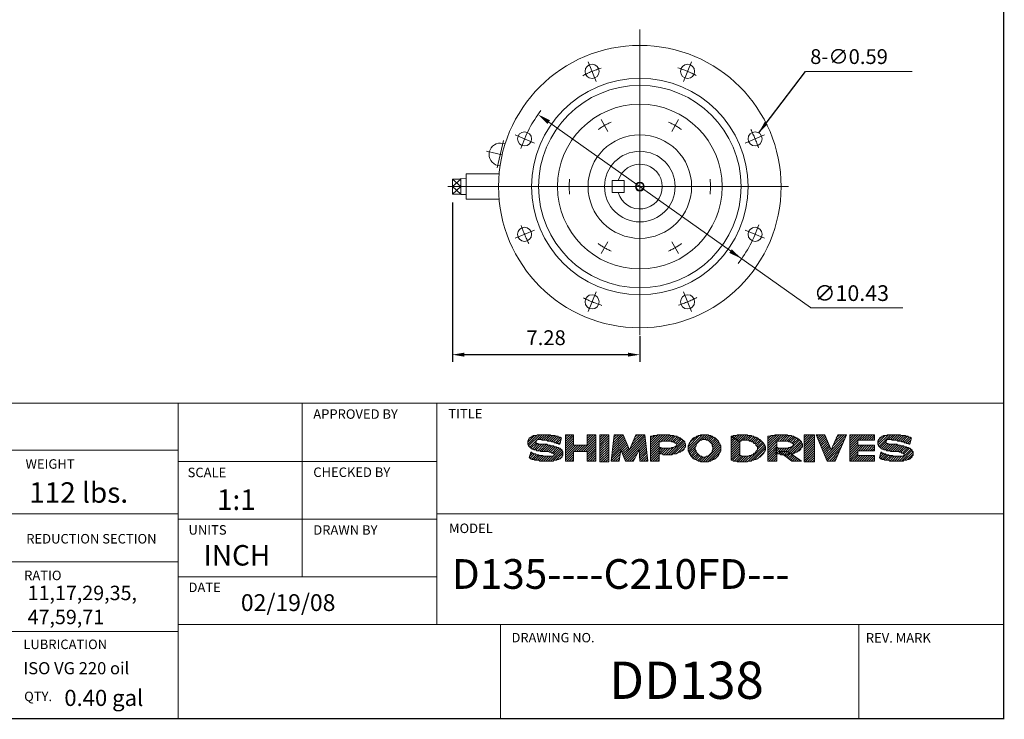
# Model space of a CAD drawing. Units: inches. Extents: x -39.7 to 39.7, y -29.4 to 29.4.
# Drawn here: x -1.4 to 39.7, y -29.4 to -0.1 of the extents above; entities that cross this region are included whole.
import ezdxf

# ---------------------------------------------------------------- set-up
doc = ezdxf.new("R2010")
doc.units = ezdxf.units.IN
doc.header["$MEASUREMENT"] = 0
doc.linetypes.add('CENTER', pattern=[19.4, 13, -2.1, 2.2, -2.1])
doc.layers.get('0').update_dxf_attribs({"lineweight": 0})
doc.layers.get('DEFPOINTS').update_dxf_attribs({"lineweight": 0})
doc.styles.get("Standard").update_dxf_attribs({"font": 'ROMAND.SHX'})
doc.dimstyles.get("Standard").update_dxf_attribs({"dimtxt": 0.185806, "dimasz": 0.18, "dimexe": 0.18, "dimexo": 0.0625, "dimgap": 0.09, "dimtad": 0, "dimtih": 1, "dimtoh": 1, "dimdec": 4, "dimrnd": 1e-07, "dimzin": 0, "dimdsep": 46, "dimtxsty": 'Standard', "dimcen": 0.09, "dimadec": 4, "dimazin": 0, "dimtfac": 1, "dimtdec": 4, "dimtofl": 0, "dimtmove": 0, "dimatfit": 3, "dimfxl": 0, "dimtolj": 1, "dimtzin": 0, "dimarcsym": 0})

# ---------------------------------------------------------------- blocks, each defined once
blk = doc.blocks.new('_X1')
at = {"color": 0}
for p, q in [((10.4691, 1.6656), (10.5788, 1.7753)), ((10.4691, 1.6833), (10.555, 1.7692)), ((10.4718, 1.6506), (10.5965, 1.7753)), ((10.4813, 1.7131), (10.5252, 1.757)), ((10.5715, 1.7326), (10.6142, 1.7753)), ((10.5953, 1.7387), (10.6267, 1.7702)), ((10.6081, 1.7339), (10.6416, 1.7674)), ((10.623, 1.7311), (10.6535, 1.7616)), ((10.6318, 1.7223), (10.6654, 1.7558)), ((10.6407, 1.7135), (10.6773, 1.7501)), ((10.6495, 1.7046), (10.6861, 1.7412)), ((10.6523, 1.6897), (10.695, 1.7324)), ((10.4776, 1.6388), (10.53, 1.6912)), ((10.4834, 1.6269), (10.5239, 1.6674)), ((10.4892, 1.615), (10.5288, 1.6546)), ((10.5836, 1.568), (10.713, 1.6974)), ((10.6013, 1.568), (10.7191, 1.6858)), ((10.619, 1.568), (10.7191, 1.6681)), ((10.6581, 1.6778), (10.7008, 1.7205)), ((10.6581, 1.6602), (10.7069, 1.7089)), ((10.498, 1.6061), (10.5315, 1.6397)), ((10.5068, 1.5973), (10.5404, 1.6308)), ((10.5187, 1.5915), (10.5492, 1.622)), ((10.5306, 1.5857), (10.5581, 1.6132)), ((10.5425, 1.5799), (10.573, 1.6104)), ((10.5544, 1.5741), (10.5849, 1.6046)), ((10.5663, 1.5683), (10.6025, 1.6046)), ((10.6488, 1.5802), (10.713, 1.6443))]:
    blk.add_line(p, q, dxfattribs=at)
blk = doc.blocks.new('_X2')
at = {"color": 0}
for p, q in [((9.2495, 1.7188), (9.2999, 1.7692)), ((9.25, 1.7016), (9.3237, 1.7753)), ((9.2558, 1.6898), (9.3414, 1.7753)), ((9.2617, 1.7487), (9.264, 1.7509)), ((9.2646, 1.6809), (9.3591, 1.7753)), ((9.3401, 1.7387), (9.3767, 1.7753)), ((9.3555, 1.7364), (9.3944, 1.7753)), ((9.3694, 1.7326), (9.4121, 1.7753)), ((9.3871, 1.7326), (9.425, 1.7706)), ((9.4003, 1.7282), (9.4413, 1.7692)), ((9.4163, 1.7266), (9.4579, 1.7681)), ((9.4302, 1.7227), (9.4706, 1.7631)), ((9.4456, 1.7205), (9.4822, 1.757)), ((9.4572, 1.7144), (9.4995, 1.7567)), ((9.469, 1.7085), (9.5037, 1.7432)), ((9.5361, 1.7226), (9.5889, 1.7753)), ((9.5361, 1.7402), (9.5712, 1.7753)), ((9.5361, 1.7579), (9.5535, 1.7753)), ((9.5361, 1.7049), (9.5971, 1.7659)), ((9.5361, 1.6872), (9.5971, 1.7482)), ((9.5361, 1.6695), (9.5971, 1.7305)), ((9.6553, 1.6473), (9.7678, 1.7598)), ((9.6729, 1.6473), (9.7678, 1.7422)), ((9.6906, 1.6473), (9.7678, 1.7245)), ((9.7007, 1.7104), (9.7656, 1.7753)), ((9.7007, 1.7281), (9.748, 1.7753)), ((9.7007, 1.7458), (9.7303, 1.7753)), ((9.7007, 1.7635), (9.7126, 1.7753)), ((9.7983, 1.7196), (9.854, 1.7753)), ((9.7983, 1.7373), (9.8363, 1.7753)), ((9.7983, 1.755), (9.8187, 1.7753)), ((9.7983, 1.7726), (9.801, 1.7753)), ((9.7983, 1.7019), (9.8654, 1.769)), ((9.7983, 1.6843), (9.8654, 1.7513)), ((9.7983, 1.6666), (9.8654, 1.7336)), ((9.8887, 1.6155), (9.9969, 1.7237)), ((9.8911, 1.6357), (9.9916, 1.7362)), ((9.8936, 1.6558), (9.9864, 1.7486)), ((9.896, 1.6759), (9.9812, 1.761)), ((9.8984, 1.696), (9.9759, 1.7735)), ((9.9009, 1.7161), (9.9601, 1.7753)), ((9.9033, 1.7362), (9.9424, 1.7753)), ((9.9058, 1.7564), (9.9247, 1.7753)), ((9.9814, 1.6022), (10.1414, 1.7622)), ((9.9867, 1.5898), (10.1433, 1.7464)), ((9.992, 1.5774), (10.1452, 1.7306)), ((10.026, 1.6645), (10.1369, 1.7753)), ((10.0389, 1.695), (10.1192, 1.7753)), ((10.0517, 1.7256), (10.1015, 1.7753)), ((10.0646, 1.7561), (10.0838, 1.7753)), ((10.1825, 1.6618), (10.296, 1.7753)), ((10.1825, 1.6795), (10.2783, 1.7753)), ((10.1825, 1.6972), (10.2606, 1.7753)), ((10.1825, 1.7149), (10.2429, 1.7753)), ((10.1825, 1.7325), (10.2192, 1.7692)), ((10.1825, 1.7502), (10.1954, 1.7631)), ((10.2588, 1.7205), (10.3136, 1.7753)), ((10.2825, 1.7266), (10.3301, 1.7741)), ((10.3002, 1.7266), (10.3429, 1.7692)), ((10.3179, 1.7266), (10.3599, 1.7686)), ((10.3203, 1.6229), (10.4313, 1.7339)), ((10.3356, 1.7266), (10.3722, 1.7631)), ((10.338, 1.6229), (10.4401, 1.725)), ((10.3472, 1.7205), (10.3868, 1.7601)), ((10.3621, 1.7177), (10.3987, 1.7543)), ((10.374, 1.7119), (10.4105, 1.7485)), ((10.3828, 1.7031), (10.4224, 1.7427)), ((10.7965, 1.7456), (10.8073, 1.7563)), ((10.7965, 1.7279), (10.8181, 1.7494)), ((10.7965, 1.7102), (10.8289, 1.7426)), ((10.7965, 1.6925), (10.8397, 1.7357)), ((10.7965, 1.6749), (10.8505, 1.7288)), ((10.8079, 1.7569), (10.8202, 1.7692)), ((10.8193, 1.7507), (10.8379, 1.7692)), ((10.8308, 1.7445), (10.8617, 1.7753)), ((10.8422, 1.7382), (10.8793, 1.7753)), ((10.8537, 1.732), (10.897, 1.7753)), ((10.8659, 1.7266), (10.9147, 1.7753)), ((10.8897, 1.7326), (10.9263, 1.7692)), ((10.9074, 1.7326), (10.9439, 1.7692)), ((10.925, 1.7326), (10.9555, 1.7631)), ((10.9367, 1.7266), (10.9702, 1.7602)), ((10.9516, 1.7239), (10.9848, 1.757)), ((10.9635, 1.7181), (10.9964, 1.7509)), ((10.9724, 1.7093), (11.0059, 1.7428)), ((10.9843, 1.7035), (11.0178, 1.737)), ((10.99, 1.6916), (11.0266, 1.7282)), ((11.077, 1.7079), (11.1445, 1.7753)), ((11.077, 1.6902), (11.1622, 1.7753)), ((11.077, 1.6725), (11.1799, 1.7753)), ((11.077, 1.7432), (11.103, 1.7692)), ((11.077, 1.7255), (11.1207, 1.7692)), ((11.077, 1.7609), (11.0793, 1.7631)), ((11.145, 1.7228), (11.1975, 1.7753)), ((11.1664, 1.7266), (11.2152, 1.7753)), ((11.1841, 1.7266), (11.2281, 1.7706)), ((11.2018, 1.7266), (11.2445, 1.7692)), ((11.2195, 1.7266), (11.258, 1.7651)), ((11.2286, 1.6473), (11.3174, 1.7361)), ((11.2333, 1.7227), (11.2729, 1.7624)), ((11.2393, 1.6403), (11.3263, 1.7273)), ((11.2482, 1.72), (11.2848, 1.7566)), ((11.2601, 1.7142), (11.2967, 1.7508)), ((11.269, 1.7054), (11.3085, 1.7448)), ((11.3514, 1.7701), (11.3566, 1.7753)), ((11.3514, 1.7525), (11.3743, 1.7753)), ((11.3514, 1.7348), (11.392, 1.7753)), ((11.3514, 1.7171), (11.4097, 1.7753)), ((11.3514, 1.6994), (11.4273, 1.7753)), ((11.3514, 1.6818), (11.4307, 1.761)), ((11.3514, 1.6641), (11.4307, 1.7433)), ((11.3514, 1.6464), (11.4307, 1.7257)), ((11.4435, 1.7738), (11.445, 1.7753)), ((11.4488, 1.7614), (11.4627, 1.7753)), ((11.4541, 1.749), (11.4804, 1.7753)), ((11.4593, 1.7366), (11.4981, 1.7753)), ((11.4646, 1.7242), (11.5117, 1.7713)), ((11.4699, 1.7118), (11.5169, 1.7588)), ((11.4751, 1.6994), (11.5222, 1.7464)), ((11.4804, 1.687), (11.5274, 1.734)), ((11.512, 1.6125), (11.6745, 1.775)), ((11.5173, 1.6001), (11.6614, 1.7443)), ((11.5715, 1.6896), (11.6571, 1.7753)), ((11.5843, 1.7202), (11.6395, 1.7753)), ((11.5972, 1.7507), (11.6218, 1.7753)), ((11.699, 1.7642), (11.7102, 1.7753)), ((11.699, 1.7465), (11.7279, 1.7753)), ((11.699, 1.7288), (11.7455, 1.7753)), ((11.699, 1.7111), (11.7632, 1.7753)), ((11.699, 1.6935), (11.7809, 1.7753)), ((11.699, 1.6758), (11.7986, 1.7753)), ((11.7736, 1.7326), (11.8162, 1.7753)), ((11.7912, 1.7326), (11.8339, 1.7753)), ((11.8089, 1.7326), (11.8516, 1.7753)), ((11.8266, 1.7326), (11.8693, 1.7753)), ((11.8443, 1.7326), (11.887, 1.7753)), ((11.862, 1.7326), (11.888, 1.7587)), ((11.8796, 1.7326), (11.888, 1.7411)), ((11.9124, 1.7124), (11.9693, 1.7692)), ((11.9161, 1.6985), (11.993, 1.7753)), ((11.9185, 1.7362), (11.9394, 1.757)), ((11.9219, 1.6866), (12.0107, 1.7753)), ((11.9429, 1.7606), (11.9455, 1.7631)), ((11.9918, 1.7387), (12.0284, 1.7753)), ((12.0095, 1.7387), (12.0461, 1.7753)), ((12.0216, 1.7332), (12.0637, 1.7753)), ((12.0387, 1.7326), (12.0814, 1.7753)), ((12.0564, 1.7326), (12.093, 1.7692)), ((12.068, 1.7266), (12.1107, 1.7692)), ((12.0857, 1.7266), (12.1241, 1.7649)), ((12.0972, 1.7205), (12.1399, 1.7631)), ((12.1137, 1.7192), (12.1515, 1.757)), ((12.1265, 1.7144), (12.1631, 1.7509)), ((12.1381, 1.7083), (12.1645, 1.7346)), ((9.2735, 1.6721), (9.3158, 1.7144)), ((9.2846, 1.6656), (9.3273, 1.7083)), ((9.2973, 1.6605), (9.3389, 1.7022)), ((9.3139, 1.6595), (9.3566, 1.7022)), ((9.3255, 1.6534), (9.3743, 1.7022)), ((9.3432, 1.6534), (9.3919, 1.7022)), ((9.3547, 1.6473), (9.4035, 1.6961)), ((9.3724, 1.6473), (9.4202, 1.6951)), ((9.3901, 1.6473), (9.4328, 1.69)), ((9.4078, 1.6473), (9.4475, 1.687)), ((9.4194, 1.6412), (9.462, 1.6839)), ((9.423, 1.5741), (9.5084, 1.6595)), ((9.4317, 1.6358), (9.4736, 1.6778)), ((9.4446, 1.6311), (9.4863, 1.6727)), ((9.4507, 1.6195), (9.4981, 1.6669)), ((9.4838, 1.7056), (9.4978, 1.7196)), ((9.5361, 1.6519), (9.5971, 1.7128)), ((9.5361, 1.5988), (9.6333, 1.6961)), ((9.5361, 1.6165), (9.6157, 1.6961)), ((9.5361, 1.6342), (9.598, 1.6961)), ((9.6022, 1.6473), (9.651, 1.6961)), ((9.6199, 1.6473), (9.6687, 1.6961)), ((9.6376, 1.6473), (9.6864, 1.6961)), ((9.7007, 1.6397), (9.7678, 1.7068)), ((9.7007, 1.622), (9.7678, 1.6891)), ((9.7007, 1.6044), (9.7678, 1.6714)), ((9.7007, 1.5867), (9.7678, 1.6538)), ((9.7983, 1.6489), (9.8654, 1.716)), ((9.7983, 1.6312), (9.8654, 1.6983)), ((9.7983, 1.6135), (9.8654, 1.6806)), ((9.7983, 1.5959), (9.8654, 1.6629)), ((9.8863, 1.5954), (10.0021, 1.7113)), ((9.9602, 1.6517), (10.0073, 1.6988)), ((9.9655, 1.6393), (10.0126, 1.6864)), ((9.9708, 1.6269), (10.0178, 1.674)), ((9.9761, 1.6146), (10.0231, 1.6615)), ((10.0064, 1.5741), (10.1471, 1.7149)), ((10.0979, 1.648), (10.149, 1.6991)), ((10.0991, 1.6315), (10.1509, 1.6833)), ((10.1003, 1.615), (10.1528, 1.6676)), ((10.1015, 1.5985), (10.1548, 1.6518)), ((10.1825, 1.6441), (10.2495, 1.7112)), ((10.1825, 1.6265), (10.2495, 1.6935)), ((10.1825, 1.6088), (10.2495, 1.6759)), ((10.1825, 1.5911), (10.2495, 1.6582)), ((10.2495, 1.6759), (10.2514, 1.6778)), ((10.2495, 1.6582), (10.2654, 1.6741)), ((10.2495, 1.6405), (10.2807, 1.6717)), ((10.2557, 1.629), (10.2984, 1.6717)), ((10.2734, 1.629), (10.3161, 1.6717)), ((10.2849, 1.6229), (10.3337, 1.6717)), ((10.3026, 1.6229), (10.3575, 1.6778)), ((10.3618, 1.629), (10.4455, 1.7127)), ((10.3855, 1.6351), (10.4508, 1.7003)), ((10.4215, 1.6534), (10.4386, 1.6704)), ((10.7965, 1.6572), (10.8613, 1.7219)), ((10.7965, 1.6395), (10.8636, 1.7066)), ((10.7965, 1.6218), (10.8636, 1.6889)), ((10.7965, 1.6041), (10.8636, 1.6712)), ((10.7965, 1.5865), (10.8636, 1.6535)), ((10.9256, 1.5741), (11.0501, 1.6986)), ((10.9433, 1.5741), (11.0559, 1.6867)), ((10.967, 1.5802), (11.0587, 1.6719)), ((10.9969, 1.5924), (11.0526, 1.6481)), ((10.9978, 1.6816), (11.0355, 1.7193)), ((10.9978, 1.664), (11.0443, 1.7105)), ((11.077, 1.6548), (11.1427, 1.7205)), ((11.077, 1.6372), (11.1441, 1.7042)), ((11.077, 1.6195), (11.1441, 1.6866)), ((11.077, 1.6018), (11.1399, 1.6647)), ((11.142, 1.6667), (11.1516, 1.6764)), ((11.1421, 1.6492), (11.1646, 1.6717)), ((11.1441, 1.6335), (11.1823, 1.6717)), ((11.1755, 1.6473), (11.1999, 1.6717)), ((11.1932, 1.6473), (11.2176, 1.6717)), ((11.2109, 1.6473), (11.2414, 1.6778)), ((11.2497, 1.633), (11.3331, 1.7165)), ((11.2633, 1.629), (11.3383, 1.704)), ((11.2932, 1.6412), (11.3392, 1.6872)), ((11.3514, 1.6287), (11.4307, 1.708)), ((11.3514, 1.611), (11.4307, 1.6903)), ((11.3514, 1.5934), (11.4307, 1.6726)), ((11.3514, 1.5757), (11.4307, 1.655)), ((11.4857, 1.6746), (11.5326, 1.7215)), ((11.4909, 1.6621), (11.5379, 1.7091)), ((11.4962, 1.6497), (11.5431, 1.6966)), ((11.5015, 1.6373), (11.5483, 1.6842)), ((11.5067, 1.6249), (11.5536, 1.6718)), ((11.5225, 1.5877), (11.6484, 1.7136)), ((11.5278, 1.5753), (11.6354, 1.6829)), ((11.5443, 1.5741), (11.6224, 1.6522)), ((11.699, 1.6581), (11.76, 1.7191)), ((11.699, 1.6404), (11.76, 1.7014)), ((11.699, 1.6227), (11.7723, 1.6961)), ((11.699, 1.6051), (11.79, 1.6961)), ((11.699, 1.5874), (11.76, 1.6484)), ((11.765, 1.6534), (11.8077, 1.6961)), ((11.7827, 1.6534), (11.8254, 1.6961)), ((11.8004, 1.6534), (11.843, 1.6961)), ((11.818, 1.6534), (11.8607, 1.6961)), ((11.8357, 1.6534), (11.8784, 1.6961)), ((11.8534, 1.6534), (11.888, 1.688)), ((11.8711, 1.6534), (11.888, 1.6704)), ((11.9308, 1.6777), (11.9734, 1.7204)), ((11.9424, 1.6717), (11.9795, 1.7088)), ((11.954, 1.6656), (11.9917, 1.7033)), ((11.9656, 1.6595), (12.0082, 1.7022)), ((11.9795, 1.6558), (12.0259, 1.7022)), ((11.9948, 1.6534), (12.0436, 1.7022)), ((12.01, 1.6509), (12.06, 1.7009)), ((12.0241, 1.6473), (12.0729, 1.6961)), ((12.0417, 1.6473), (12.0844, 1.69)), ((12.0594, 1.6473), (12.1021, 1.69)), ((12.074, 1.6442), (12.1137, 1.6839)), ((12.0746, 1.5741), (12.1643, 1.6637)), ((12.0887, 1.6412), (12.1314, 1.6839)), ((12.0923, 1.5741), (12.1746, 1.6564)), ((12.1003, 1.6351), (12.1429, 1.6778)), ((12.1118, 1.629), (12.1545, 1.6717)), ((12.15, 1.7025), (12.1586, 1.7111)), ((9.2652, 1.6108), (9.2895, 1.6351)), ((9.2678, 1.5957), (9.3011, 1.629)), ((9.2723, 1.6355), (9.2779, 1.6412)), ((9.28, 1.5902), (9.3127, 1.6229)), ((9.2938, 1.5863), (9.3304, 1.6229)), ((9.3053, 1.5802), (9.3419, 1.6168)), ((9.323, 1.5802), (9.3596, 1.6168)), ((9.3378, 1.5773), (9.3712, 1.6107)), ((9.3523, 1.5741), (9.3889, 1.6107)), ((9.37, 1.5741), (9.4065, 1.6107)), ((9.3876, 1.5741), (9.4242, 1.6107)), ((9.4053, 1.5741), (9.4419, 1.6107)), ((9.4407, 1.5741), (9.4446, 1.5781)), ((9.4446, 1.6134), (9.448, 1.6168)), ((9.4468, 1.5802), (9.5138, 1.6473)), ((9.4644, 1.5802), (9.5178, 1.6336)), ((9.4943, 1.5924), (9.4995, 1.5976)), ((9.5004, 1.5985), (9.5056, 1.6037)), ((9.5065, 1.6046), (9.5117, 1.6098)), ((9.5361, 1.5811), (9.5971, 1.6421)), ((9.5467, 1.5741), (9.5971, 1.6244)), ((9.5644, 1.5741), (9.5971, 1.6068)), ((9.5821, 1.5741), (9.5971, 1.5891)), ((9.7058, 1.5741), (9.7678, 1.6361)), ((9.7235, 1.5741), (9.7678, 1.6184)), ((9.7412, 1.5741), (9.7678, 1.6007)), ((9.7589, 1.5741), (9.7678, 1.5831)), ((9.7983, 1.5782), (9.8654, 1.6453)), ((9.8058, 1.568), (9.8654, 1.6276)), ((9.8235, 1.568), (9.8654, 1.6099)), ((9.8412, 1.568), (9.8654, 1.5922)), ((9.8588, 1.568), (9.8654, 1.5746)), ((9.8838, 1.5753), (9.955, 1.6465)), ((9.9003, 1.5741), (9.952, 1.6259)), ((9.918, 1.5741), (9.9491, 1.6052)), ((9.9356, 1.5741), (9.9462, 1.5846)), ((10.024, 1.5741), (10.0848, 1.6349)), ((10.0417, 1.5741), (10.0671, 1.5995)), ((10.1026, 1.582), (10.1567, 1.636)), ((10.1124, 1.5741), (10.1586, 1.6203)), ((10.1301, 1.5741), (10.1605, 1.6045)), ((10.1478, 1.5741), (10.1624, 1.5887)), ((10.1831, 1.5741), (10.2495, 1.6405)), ((10.2008, 1.5741), (10.2495, 1.6228)), ((10.2185, 1.5741), (10.2495, 1.6052)), ((10.2362, 1.5741), (10.2495, 1.5875)), ((10.8079, 1.5802), (10.8636, 1.6359)), ((10.8195, 1.5741), (10.8622, 1.6168)), ((10.8372, 1.5741), (10.8748, 1.6117)), ((10.8488, 1.568), (10.8915, 1.6107)), ((10.8665, 1.568), (10.9091, 1.6107)), ((10.8841, 1.568), (10.9268, 1.6107)), ((10.9018, 1.568), (10.9567, 1.6229)), ((11.077, 1.5841), (11.1394, 1.6465)), ((11.0847, 1.5741), (11.1418, 1.6313)), ((11.1024, 1.5741), (11.1441, 1.6158)), ((11.12, 1.5741), (11.1441, 1.5982)), ((11.1377, 1.5741), (11.1441, 1.5805)), ((11.1572, 1.629), (11.1699, 1.6416)), ((11.1699, 1.6416), (11.1755, 1.6473)), ((11.1717, 1.6258), (11.18, 1.6341)), ((11.18, 1.6341), (11.1932, 1.6473)), ((11.1865, 1.6229), (11.1901, 1.6265)), ((11.1901, 1.6265), (11.2109, 1.6473)), ((11.2002, 1.6189), (11.2042, 1.6229)), ((11.2042, 1.6229), (11.2286, 1.6473)), ((11.2103, 1.6113), (11.2219, 1.6229)), ((11.2204, 1.6038), (11.2456, 1.629)), ((11.2219, 1.6229), (11.2393, 1.6403)), ((11.2305, 1.5962), (11.26, 1.6257)), ((11.2406, 1.5886), (11.2704, 1.6184)), ((11.2456, 1.629), (11.2497, 1.633)), ((11.2507, 1.581), (11.2808, 1.6111)), ((11.2615, 1.5741), (11.2911, 1.6038)), ((11.2791, 1.5741), (11.3015, 1.5964)), ((11.2968, 1.5741), (11.3119, 1.5891)), ((11.3145, 1.5741), (11.3222, 1.5818)), ((11.3322, 1.5741), (11.3326, 1.5745)), ((11.3614, 1.568), (11.4307, 1.6373)), ((11.3791, 1.568), (11.4307, 1.6196)), ((11.3968, 1.568), (11.4307, 1.6019)), ((11.4145, 1.568), (11.4307, 1.5842)), ((11.562, 1.5741), (11.6093, 1.6215)), ((11.5797, 1.5741), (11.5963, 1.5908)), ((11.7034, 1.5741), (11.76, 1.6307)), ((11.7211, 1.5741), (11.7638, 1.6168)), ((11.7388, 1.5741), (11.7814, 1.6168)), ((11.7564, 1.5741), (11.7991, 1.6168)), ((11.7741, 1.5741), (11.8168, 1.6168)), ((11.7918, 1.5741), (11.8345, 1.6168)), ((11.8095, 1.5741), (11.8522, 1.6168)), ((11.8272, 1.5741), (11.8698, 1.6168)), ((11.8448, 1.5741), (11.8875, 1.6168)), ((11.8625, 1.5741), (11.888, 1.5996)), ((11.8802, 1.5741), (11.888, 1.582)), ((11.9256, 1.6018), (11.9551, 1.6314)), ((11.9327, 1.6266), (11.9429, 1.6368)), ((11.9338, 1.5924), (11.9704, 1.629)), ((11.9454, 1.5863), (11.982, 1.6229)), ((11.9622, 1.5854), (11.9978, 1.621)), ((11.9747, 1.5802), (12.0113, 1.6168)), ((11.9924, 1.5802), (12.0283, 1.6161)), ((12.0039, 1.5741), (12.0405, 1.6107)), ((12.0216, 1.5741), (12.0582, 1.6107)), ((12.0393, 1.5741), (12.0759, 1.6107)), ((12.057, 1.5741), (12.0936, 1.6107)), ((12.1161, 1.5802), (12.1807, 1.6448)), ((12.1399, 1.5863), (12.1807, 1.6272))]:
    blk.add_line(p, q, dxfattribs=at)
blk = doc.blocks.new('*D51')
at = {"color": 7, "linetype": 'Continuous', "lineweight": -2}
for p, q in [((16.641, -7.743), (16.641, -14.405)), ((24.473, -13.331), (24.473, -14.405)), ((23.973, -14.105), (17.141, -14.105))]:
    blk.add_line(p, q, dxfattribs=at)
at = {"color": 7}
for points in [[(17.141, -14.021), (17.141, -14.188), (16.641, -14.105)], [(23.973, -14.188), (23.973, -14.021), (24.473, -14.105)]]:
    blk.add_solid(points, dxfattribs=at)
at = {"layer": 'DEFPOINTS', "color": 0}
for p in [(16.641, -7.393), (24.473, -12.981), (16.641, -14.105)]:
    blk.add_point(p, dxfattribs=at)
at = {"color": 7, "insert": (20.557, -13.395), "char_height": 0.6194, "attachment_point": 5}
blk.add_mtext('\\A1;7.28', dxfattribs=at)

msp = doc.modelspace()

# ---------------------------------------------------------------- linework, layer by layer
at = {"color": 7, "linetype": 'Continuous'}
for p, q in [((24.4734, -13.2959), (24.4734, -0.5098)), ((35.8629, -2.2575), (31.3978, -2.2575)), ((18.7488, -5.269), (18.844, -5.2909)), ((17.2175, -6.544), (18.5919, -6.544)), ((17.2175, -7.607), (17.2175, -6.544)), ((18.5363, -6.1896), (18.6314, -6.2116)), ((16.9951, -6.7577), (16.6407, -7.0755)), ((16.9951, -7.0755), (16.6407, -6.7577)), ((16.6407, -6.7577), (16.9951, -6.7577)), ((16.6407, -6.7577), (16.6407, -7.3932)), ((16.9951, -6.7405), (17.2175, -6.7475)), ((16.9951, -6.7405), (16.9951, -7.4104)), ((23.3198, -6.8255), (23.3198, -7.3255)), ((23.3198, -6.8255), (23.8198, -6.8255)), ((23.8198, -6.8255), (23.8198, -7.3255)), ((16.4455, -7.0755), (30.6939, -7.0755)), ((16.6407, -7.3932), (16.9951, -7.0755)), ((16.6407, -7.0755), (16.9951, -7.0755)), ((16.9951, -7.3932), (16.6407, -7.0755)), ((16.6407, -7.3932), (16.9951, -7.3932)), ((16.9951, -7.4104), (17.2175, -7.4035)), ((23.3198, -7.3255), (23.8198, -7.3255)), ((17.2175, -7.607), (18.5919, -7.607))]:
    msp.add_line(p, q, dxfattribs=at)
at = {"color": 7, "linetype": 'CENTER'}
for p, q in [((22.6508, -2.6752), (22.3123, -1.8582)), ((26.296, -2.6753), (26.6345, -1.8582)), ((23.1421, -4.7697), (22.8565, -4.275)), ((25.8046, -4.7697), (26.0903, -4.275)), ((20.0732, -5.2528), (19.2561, -4.9144)), ((28.8736, -5.2528), (29.6906, -4.9144)), ((18.7782, -5.1416), (18.5121, -6.2944)), ((18.0618, -5.5952), (18.7192, -5.747)), ((20.0732, -8.8981), (19.2561, -9.2365)), ((28.8736, -8.8981), (29.6906, -9.2365)), ((23.1421, -9.3813), (22.8565, -9.876)), ((25.8046, -9.3813), (26.0903, -9.876)), ((22.6508, -11.4757), (22.3123, -12.2927)), ((26.296, -11.4757), (26.6344, -12.2927))]:
    msp.add_line(p, q, dxfattribs=at)
at = {"color": 7}
msp.add_line((31.612, -12.1357), (20.6663, -4.3768), dxfattribs=at)
at = {"color": 7, "linetype": 'ByBlock'}
msp.add_line((35.4726, -12.147), (31.6078, -12.147), dxfattribs=at)
for p, q in [((-39.6834, -16.1372), (39.6834, -16.1372)), ((5.1761, -16.1372), (5.1761, -29.3312)), ((10.365, -16.1372), (10.365, -23.4001)), ((15.9824, -16.1372), (15.9824, -25.3921)), ((-9.2695, -18.0982), (5.1761, -18.0982)), ((5.1761, -18.5691), (15.9824, -18.5691)), ((-9.2695, -20.7613), (5.1761, -20.7613)), ((5.1761, -20.9846), (15.9824, -20.9846)), ((15.9824, -20.7613), (39.6834, -20.7613)), ((-9.2695, -22.7763), (5.1761, -22.7763)), ((5.1761, -23.4001), (15.9824, -23.4001)), ((5.1761, -25.3921), (39.6834, -25.3921)), ((18.6487, -25.3921), (18.6487, -29.3312)), ((33.6285, -25.3921), (33.6285, -29.3312)), ((-9.2695, -25.6872), (5.1761, -25.6872))]:
    msp.add_line(p, q)
at = {"color": 1, "true_color": 0xff0000}
for p, q in [((26.7226, -17.5858), (26.5886, -17.7198)), ((26.7561, -17.5858), (26.7226, -17.5858)), ((26.7897, -17.5523), (26.7561, -17.5858)), ((26.8232, -17.5523), (26.7897, -17.5523)), ((26.8567, -17.5188), (26.8232, -17.5523)), ((26.8902, -17.5188), (26.8567, -17.5188)), ((26.9237, -17.4853), (26.8902, -17.5188)), ((26.9907, -17.4853), (26.9237, -17.4853)), ((27.0242, -17.4518), (26.9907, -17.4853)), ((27.1582, -17.4518), (27.0242, -17.4518)), ((27.3257, -17.4518), (27.1582, -17.4518)), ((27.1582, -17.4518), (27.1582, -17.4518)), ((27.3592, -17.4853), (27.3257, -17.4518)), ((27.4262, -17.4853), (27.3592, -17.4853)), ((27.4597, -17.5188), (27.4262, -17.4853)), ((27.4933, -17.5188), (27.4597, -17.5188)), ((27.5268, -17.5523), (27.4933, -17.5188)), ((27.5603, -17.5523), (27.5268, -17.5523)), ((27.5938, -17.5858), (27.5603, -17.5523)), ((27.6273, -17.5858), (27.5938, -17.5858)), ((27.7613, -17.7198), (27.6273, -17.5858)), ((26.5216, -17.8873), (26.4881, -17.9208)), ((26.4881, -17.9208), (26.4881, -18.1219)), ((26.5551, -17.8203), (26.5216, -17.8538)), ((26.5216, -17.8538), (26.5216, -17.8873)), ((26.5886, -17.7533), (26.5551, -17.7868)), ((26.5551, -17.7868), (26.5551, -17.8203)), ((26.5886, -17.7198), (26.5886, -17.7533)), ((27.7613, -17.7533), (27.7613, -17.7198)), ((27.7948, -17.7868), (27.7613, -17.7533)), ((27.7948, -17.8203), (27.7948, -17.7868)), ((27.8283, -17.8538), (27.7948, -17.8203)), ((27.8283, -17.8873), (27.8283, -17.8538)), ((27.8618, -17.9208), (27.8283, -17.8873)), ((27.8618, -18.1219), (27.8618, -17.9208)), ((26.4881, -18.1219), (26.5216, -18.1554)), ((26.5216, -18.1554), (26.5216, -18.1889)), ((26.5216, -18.1889), (26.5551, -18.2224)), ((26.5551, -18.2224), (26.5551, -18.2559)), ((26.5551, -18.2559), (26.5886, -18.2894)), ((26.5886, -18.2894), (26.5886, -18.3229)), ((26.5886, -18.3229), (26.7226, -18.4569)), ((26.7226, -18.4569), (26.7561, -18.4569)), ((26.7561, -18.4569), (26.7897, -18.4904)), ((26.7897, -18.4904), (26.8232, -18.4904)), ((26.8232, -18.4904), (26.8567, -18.5239)), ((27.4933, -18.5239), (27.5268, -18.4904)), ((27.5268, -18.4904), (27.5603, -18.4904)), ((27.5603, -18.4904), (27.5938, -18.4569)), ((27.5938, -18.4569), (27.6273, -18.4569)), ((27.6273, -18.4569), (27.7613, -18.3229)), ((27.7613, -18.2894), (27.7948, -18.2559)), ((27.7613, -18.3229), (27.7613, -18.2894)), ((27.7948, -18.2224), (27.8283, -18.1889)), ((27.7948, -18.2559), (27.7948, -18.2224)), ((27.8283, -18.1554), (27.8618, -18.1219)), ((27.8283, -18.1889), (27.8283, -18.1554)), ((26.8567, -18.5239), (26.8902, -18.5239)), ((26.8902, -18.5239), (26.9237, -18.5574)), ((26.9237, -18.5574), (26.9907, -18.5574)), ((26.9907, -18.5574), (27.0242, -18.5909)), ((27.0242, -18.5909), (27.3257, -18.5909)), ((27.3257, -18.5909), (27.3592, -18.5574)), ((27.3592, -18.5574), (27.4262, -18.5574)), ((27.4262, -18.5574), (27.4597, -18.5239)), ((27.4597, -18.5239), (27.4933, -18.5239))]:
    msp.add_line(p, q, dxfattribs=at)
at = {"lineweight": 120, "const_width": 0.05}
msp.add_lwpolyline([(-39.6834, 29.3312), (39.6834, 29.3312), (39.6834, -29.3312), (-39.6834, -29.3312)], close=True, dxfattribs=at)
at = {"color": 1, "true_color": 0xff0000}
for points in [[(21.2614, -18.3229), (21.2279, -18.3229), (21.2279, -18.3899), (21.1944, -18.3899), (21.1944, -18.4234), (21.1609, -18.4234), (21.1609, -18.4569), (21.0938, -18.4569), (21.0938, -18.4904), (21.0268, -18.4904), (20.9933, -18.5239), (20.8593, -18.5239), (20.8593, -18.5574), (20.2897, -18.5574), (20.2562, -18.5239), (20.0887, -18.5239), (20.0552, -18.4904), (19.9547, -18.4904), (19.9547, -18.4569), (19.8877, -18.4569), (19.8877, -18.4234), (19.8542, -18.4234), (19.9212, -18.1889), (19.9547, -18.1889), (19.9547, -18.2224), (20.0217, -18.2224), (20.0217, -18.2559), (20.1222, -18.2559), (20.1222, -18.2894), (20.2562, -18.2894), (20.2562, -18.3229), (20.4237, -18.3229), (20.4237, -18.3564), (20.8593, -18.3564), (20.8593, -18.3229), (20.8928, -18.3229), (20.8928, -18.2559), (20.8593, -18.2559), (20.8593, -18.2224), (20.7923, -18.2224), (20.7588, -18.1889), (20.6918, -18.1889), (20.6583, -18.1554), (20.3232, -18.1554), (20.3232, -18.1219), (20.1557, -18.1219), (20.1557, -18.0884), (20.0552, -18.0884), (20.0217, -18.0548), (19.9547, -18.0548), (19.9547, -18.0213), (19.9212, -18.0213), (19.8207, -17.9208), (19.8207, -17.8873), (19.7872, -17.8538), (19.7872, -17.7198), (19.8207, -17.6863), (19.8207, -17.6528), (19.8542, -17.6193), (19.8542, -17.5858), (19.8877, -17.5858), (19.9212, -17.5523), (19.9547, -17.5523), (19.9547, -17.5188), (20.0217, -17.5188), (20.0217, -17.4853), (20.1557, -17.4853), (20.1892, -17.4518), (20.7253, -17.4518), (20.7588, -17.4853), (20.9263, -17.4853), (20.9598, -17.5188), (21.0603, -17.5188), (21.0603, -17.5523), (21.1609, -17.5523), (21.1609, -17.5858), (21.1944, -17.5858), (21.1273, -17.8538), (21.0938, -17.8538), (21.0603, -17.8203), (20.9933, -17.8203), (20.9933, -17.7868), (20.8928, -17.7868), (20.8928, -17.7533), (20.7923, -17.7533), (20.7588, -17.7198), (20.6248, -17.7198), (20.5913, -17.6863), (20.3902, -17.6863), (20.3567, -17.6528), (20.1892, -17.6528), (20.1557, -17.6863), (20.1557, -17.7198), (20.1222, -17.7198), (20.1222, -17.7868), (20.1557, -17.7868), (20.1557, -17.8203), (20.2227, -17.8203), (20.2227, -17.8538), (20.5913, -17.8538), (20.6248, -17.8873), (20.7253, -17.8873), (20.7253, -17.9208), (20.8593, -17.9208), (20.8928, -17.9543), (20.9933, -17.9543), (20.9933, -17.9878), (21.0603, -17.9878), (21.0938, -18.0213), (21.1273, -18.0213), (21.1944, -18.0884), (21.2279, -18.0884), (21.2279, -18.1554), (21.2614, -18.1554), (21.2614, -18.2894)], [(21.3619, -17.4518), (21.6969, -17.4518), (21.6969, -17.8873), (22.2665, -17.8873), (22.2665, -17.4518), (22.6351, -17.4518), (22.6351, -18.5574), (22.2665, -18.5574), (22.2665, -18.1554), (21.6969, -18.1554), (21.6969, -18.5574), (21.3619, -18.5574)], [(22.8026, -17.4518), (23.1711, -17.4518), (23.1711, -18.5909), (22.8026, -18.5909)], [(23.4057, -17.4518), (23.7742, -17.4518), (24.0423, -18.0884), (24.3103, -17.4518), (24.6789, -17.4518), (24.8129, -18.5574), (24.4778, -18.5574), (24.4443, -18.0884), (24.2098, -18.5574), (23.8747, -18.5574), (23.6737, -18.0884), (23.6067, -18.5574), (23.2717, -18.5574)], [(25.2819, -18.5574), (24.9134, -18.5574), (24.9134, -17.5188), (25.0139, -17.5188), (25.0474, -17.4853), (25.1814, -17.4853), (25.2149, -17.4518), (25.7175, -17.4518), (25.751, -17.4853), (25.885, -17.4853), (25.9185, -17.5188), (26.019, -17.5188), (26.0525, -17.5523), (26.0861, -17.5523), (26.1196, -17.5858), (26.1531, -17.5858), (26.1866, -17.6193), (26.2201, -17.6193), (26.3541, -17.7533), (26.3541, -17.7868), (26.3876, -17.8538), (26.3876, -17.8203), (26.3876, -17.9543), (26.3206, -18.0213), (26.3206, -18.0548), (26.2536, -18.1219), (26.2201, -18.1219), (26.1531, -18.1889), (26.0861, -18.1889), (26.0525, -18.2224), (26.019, -18.2224), (25.9855, -18.2559), (25.8515, -18.2559), (25.818, -18.2894), (25.4495, -18.2894), (25.416, -18.2559), (25.2819, -18.2559), (25.2819, -17.7533), (25.3489, -17.7533), (25.3825, -17.7198), (25.7845, -17.7198), (25.818, -17.7533), (25.885, -17.7533), (25.9185, -17.7868), (25.952, -17.7868), (26.019, -17.8538), (25.9855, -17.9208), (25.952, -17.9543), (25.9185, -17.9543), (25.885, -17.9878), (25.818, -17.9878), (25.7845, -18.0213), (25.3825, -18.0213), (25.3489, -17.9878), (25.2819, -17.9878), (25.2819, -17.9543), (25.2819, -18.2224)], [(27.0912, -17.6528), (27.0577, -17.6863), (26.9907, -17.6863), (26.8232, -17.8538), (26.8232, -17.9208), (26.7897, -17.9543), (26.7897, -18.0884), (26.8232, -18.1219), (26.8232, -18.1889), (26.9907, -18.3564), (27.0577, -18.3564), (27.0912, -18.3899), (27.2252, -18.3899), (27.2587, -18.3564), (27.3257, -18.3564), (27.4933, -18.1889), (27.4933, -18.1219), (27.5268, -18.0884), (27.5268, -17.9543), (27.4933, -17.9208), (27.4933, -17.8538), (27.3257, -17.6863), (27.2587, -17.6863), (27.2252, -17.6528), (27.1582, -17.6528)], [(28.2875, -18.5239), (28.3545, -18.5239), (28.388, -18.5574), (28.522, -18.5574), (28.5555, -18.5909), (28.9575, -18.5909), (28.9911, -18.5574), (29.1251, -18.5574), (29.1586, -18.5239), (29.2256, -18.5239), (29.2591, -18.4904), (29.3261, -18.4904), (29.3596, -18.4569), (29.3931, -18.4569), (29.4601, -18.3899), (29.4936, -18.3899), (29.6611, -18.2224), (29.6611, -18.1889), (29.6947, -18.1554), (29.6947, -18.1219), (29.7282, -18.0884), (29.7282, -17.9543), (29.6947, -17.9208), (29.6947, -17.8873), (29.6611, -17.8538), (29.6611, -17.8203), (29.4936, -17.6528), (29.4601, -17.6528), (29.3931, -17.5858), (29.3596, -17.5858), (29.3261, -17.5523), (29.2591, -17.5523), (29.2256, -17.5188), (29.1586, -17.5188), (29.1251, -17.4853), (28.9911, -17.4853), (28.9575, -17.4518), (28.5555, -17.4518), (28.522, -17.4853), (28.388, -17.4853), (28.3545, -17.5188), (28.2875, -17.5188), (28.656, -17.7198), (28.6225, -17.7198), (28.6895, -17.7198), (28.723, -17.6863), (29.0246, -17.6863), (29.0581, -17.7198), (29.1251, -17.7198), (29.1586, -17.7533), (29.1921, -17.7533), (29.2591, -17.8203), (29.2926, -17.8203), (29.3261, -17.8538), (29.3261, -17.8873), (29.3931, -17.9543), (29.3931, -18.0884), (29.3261, -18.1554), (29.3261, -18.1889), (29.2926, -18.2224), (29.2591, -18.2224), (29.1921, -18.2894), (29.1586, -18.2894), (29.1251, -18.3229), (29.0581, -18.3229), (29.0246, -18.3564), (28.723, -18.3564), (28.6895, -18.3229), (28.6225, -18.3229), (28.656, -18.2894), (28.656, -17.7533), (28.2875, -17.5188)], [(30.1972, -18.5574), (29.8287, -18.5574), (29.8287, -17.5188), (29.9292, -17.5188), (29.9627, -17.4853), (30.0967, -17.4853), (30.1302, -17.4518), (30.6328, -17.4518), (30.6663, -17.4853), (30.8003, -17.4853), (30.8338, -17.5188), (30.9008, -17.5188), (30.9343, -17.5523), (30.9678, -17.5523), (31.0013, -17.5858), (31.0348, -17.5858), (31.0683, -17.6193), (31.1019, -17.6193), (31.2359, -17.7533), (31.2359, -17.7868), (31.2694, -17.8538), (31.2694, -17.8203), (31.2694, -17.9543), (31.2024, -18.0213), (31.2024, -18.0548), (31.1354, -18.1219), (31.1019, -18.1219), (31.0348, -18.1889), (30.9678, -18.1889), (30.9343, -18.2224), (30.9008, -18.2224), (30.8673, -18.2559), (30.7333, -18.2559), (30.6998, -18.2894), (30.3647, -18.2894), (30.3312, -18.2559), (30.1972, -18.2559), (30.1637, -18.2224), (30.1972, -17.9543), (30.1972, -17.7533), (30.1637, -17.7533), (30.2642, -17.7198), (30.6663, -17.7198), (30.6998, -17.7533), (30.7668, -17.7533), (30.8003, -17.7868), (30.8338, -17.7868), (30.9008, -17.8538), (30.8673, -17.9208), (30.8338, -17.9543), (30.8003, -17.9543), (30.7668, -17.9878), (30.6998, -17.9878), (30.6663, -18.0213), (30.2642, -18.0213), (30.2307, -17.9878), (30.1637, -17.9878), (30.1972, -18.2224)], [(31.3364, -17.4518), (31.7719, -17.4518), (31.7719, -18.5909), (31.3364, -18.5909)], [(32.2075, -17.4518), (32.4755, -18.0884), (32.7436, -17.4518), (33.1121, -17.4518), (32.6431, -18.5574), (32.308, -18.5574), (31.839, -17.4518)], [(33.2462, -17.4518), (33.2462, -18.5574), (34.2848, -18.5574), (34.2848, -18.3229), (33.5812, -18.3229), (33.5812, -18.1219), (34.2848, -18.1219), (34.2848, -17.8873), (33.5812, -17.8873), (33.5812, -17.6863), (34.2848, -17.6863), (34.2848, -17.4518)], [(35.893, -18.3229), (35.8595, -18.3229), (35.8595, -18.3899), (35.826, -18.3899), (35.826, -18.4234), (35.7925, -18.4234), (35.7925, -18.4569), (35.7255, -18.4569), (35.7255, -18.4904), (35.6585, -18.4904), (35.625, -18.5239), (35.491, -18.5239), (35.491, -18.5574), (34.9214, -18.5574), (34.8879, -18.5239), (34.7204, -18.5239), (34.6869, -18.4904), (34.5863, -18.4904), (34.5863, -18.4569), (34.5193, -18.4569), (34.5193, -18.4234), (34.4858, -18.4234), (34.5528, -18.1889), (34.5863, -18.1889), (34.5863, -18.2224), (34.6534, -18.2224), (34.6534, -18.2559), (34.7539, -18.2559), (34.7539, -18.2894), (34.8879, -18.2894), (34.8879, -18.3229), (35.0554, -18.3229), (35.0554, -18.3564), (35.491, -18.3564), (35.491, -18.3229), (35.5245, -18.3229), (35.5245, -18.2559), (35.491, -18.2559), (35.491, -18.2224), (35.424, -18.2224), (35.3905, -18.1889), (35.3235, -18.1889), (35.2899, -18.1554), (34.9549, -18.1554), (34.9549, -18.1219), (34.7874, -18.1219), (34.7874, -18.0884), (34.6869, -18.0884), (34.6534, -18.0548), (34.5863, -18.0548), (34.5863, -18.0213), (34.5528, -18.0213), (34.4523, -17.9208), (34.4523, -17.8873), (34.4188, -17.8538), (34.4188, -17.7198), (34.4523, -17.6863), (34.4523, -17.6528), (34.4858, -17.6193), (34.4858, -17.5858), (34.5193, -17.5858), (34.5528, -17.5523), (34.5863, -17.5523), (34.5863, -17.5188), (34.6534, -17.5188), (34.6534, -17.4853), (34.7874, -17.4853), (34.8209, -17.4518), (35.357, -17.4518), (35.3905, -17.4853), (35.558, -17.4853), (35.5915, -17.5188), (35.692, -17.5188), (35.692, -17.5523), (35.7925, -17.5523), (35.7925, -17.5858), (35.826, -17.5858), (35.759, -17.8538), (35.7255, -17.8538), (35.692, -17.8203), (35.625, -17.8203), (35.625, -17.7868), (35.5245, -17.7868), (35.5245, -17.7533), (35.424, -17.7533), (35.3905, -17.7198), (35.2564, -17.7198), (35.2229, -17.6863), (35.0219, -17.6863), (34.9884, -17.6528), (34.8209, -17.6528), (34.7874, -17.6863), (34.7874, -17.7198), (34.7539, -17.7198), (34.7539, -17.7868), (34.7874, -17.7868), (34.7874, -17.8203), (34.8544, -17.8203), (34.8544, -17.8538), (35.2229, -17.8538), (35.2564, -17.8873), (35.357, -17.8873), (35.357, -17.9208), (35.491, -17.9208), (35.5245, -17.9543), (35.625, -17.9543), (35.625, -17.9878), (35.692, -17.9878), (35.7255, -18.0213), (35.759, -18.0213), (35.826, -18.0884), (35.8595, -18.0884), (35.8595, -18.1554), (35.893, -18.1554), (35.893, -18.2894)], [(30.8338, -18.5574), (30.2977, -18.1554), (30.6663, -18.1554), (31.2359, -18.5574)]]:
    msp.add_lwpolyline(points, close=True, dxfattribs=at)
at = {"color": 7, "linetype": 'Continuous'}
for centre, radius in [((24.4734, -7.0755), 5.9055), ((22.4771, -2.256), 0.2953), ((26.4697, -2.256), 0.2953), ((24.4734, -7.0755), 3.4449), ((19.654, -5.0792), 0.2953), ((24.4734, -7.0755), 2.1653), ((29.2928, -5.0792), 0.2953), ((24.4734, -7.0755), 0.1875), ((24.4734, -7.0755), 0.1575), ((19.654, -9.0717), 0.2953), ((29.2928, -9.0717), 0.2953), ((22.4771, -11.8949), 0.2953), ((26.4697, -11.8949), 0.2953)]:
    msp.add_circle(centre, radius, dxfattribs=at)
at = {"color": 7, "linetype": 'Continuous', "lineweight": 0}
for radius in [4.5276, 4.2323, 1.4764]:
    msp.add_circle((24.4734, -7.0755), radius, dxfattribs=at)
at = {"color": 7, "linetype": 'CENTER'}
for radius, start, end in [(5.2165, 108.10912, 117.21864), (5.2165, 63.10912, 72.21863), (5.2165, 142.45, 162.21863), (2.9527, 113.8768, 126.1232), (2.9527, 53.8768, 66.1232), (5.2165, 18.10912, 27.21864), (2.9527, 173.8768, 186.1232), (2.9527, -6.1232, 6.1232), (5.2165, -161.89088, -152.78136), (5.2165, -38.04944, -17.78136), (2.9527, -126.1232, -113.87681), (2.9527, -66.12319, -53.8768), (5.2165, -116.89089, -107.78137), (5.2165, -71.89086, -62.78136)]:
    msp.add_arc((24.4734, -7.0755), radius, start, end, dxfattribs=at)
at = {"color": 7, "linetype": 'Continuous'}
for centre, radius, start, end in [((18.6425, -5.7293), 0.4724, 77, 257), ((24.4734, -7.0755), 0.9375, -164.53398, 164.53398)]:
    msp.add_arc(centre, radius, start, end, dxfattribs=at)
at = {"color": 7}
for points in [[(20.7193, -4.302), (20.6133, -4.4516), (20.2176, -4.0588)], [(28.2151, -9.8455), (28.3211, -9.696), (28.7168, -10.0888)]]:
    msp.add_solid(points, dxfattribs=at)

# ---------------------------------------------------------------- block references
at = {"xscale": 5.494565431485807, "yscale": 5.494565431485803, "zscale": 3.383619266531453}
for name in ['_X2', '_X1']:
    msp.add_blockref(name, (-31.0348, -27.2064), dxfattribs=at)

# ---------------------------------------------------------------- texts
at = {"color": 7, "linetype": 'Continuous'}
for s, height, p in [('8-∅0.59', 0.61935, (31.5936, -1.9476)), ('∅10.43', 0.65652, (31.7567, -11.8592))]:
    msp.add_text(s, height=height, dxfattribs=at).set_placement(p)
at = {"linetype": 'Continuous'}
for s, height, p in [('APPROVED BY', 0.397853, (10.8236, -16.7881)), ('TITLE', 0.39785, (16.4717, -16.7721)), ('WEIGHT', 0.39785, (-1.2039, -18.8749)), ('SCALE', 0.39785, (5.5712, -19.2299)), ('CHECKED BY', 0.39785, (10.8236, -19.22)), ('112 lbs.', 0.85733, (-1.0534, -20.2993)), ('1:1', 0.85733, (6.7961, -20.5975)), ('UNITS', 0.39785, (5.6097, -21.6333)), ('DRAWN BY', 0.39785, (10.8236, -21.6355)), ('MODEL', 0.39785, (16.4965, -21.566)), ('REDUCTION SECTION', 0.397853, (-1.1733, -22.003)), ('INCH', 0.85733, (6.2401, -22.9247)), ('D135----C210FD---', 1.242766, (16.6151, -23.8992)), ('RATIO', 0.39785, (-1.2616, -23.5363)), ('DATE', 0.39785, (5.6097, -24.0366)), ('02/19/08', 0.70403, (7.7977, -24.8271)), ('DRAWING NO.', 0.392244, (19.1133, -26.1363)), ('REV. MARK', 0.39785, (33.9207, -26.1483)), ('LUBRICATION', 0.397853, (-1.296, -26.4191)), ('ISO VG 220 oil', 0.507252, (-1.2936, -27.4722)), ('DD138', 1.55892, (23.1888, -28.502)), ('QTY.', 0.39785, (-1.2616, -28.5964)), ('0.40 gal', 0.67634, (0.4173, -28.7979))]:
    msp.add_text(s, height=height, dxfattribs=at).set_placement(p)
at = {"linetype": 'Continuous', "insert": (-1.1173, -25.5661), "char_height": 0.603452, "width": 3.592258, "attachment_point": 7}
msp.add_mtext('11,17,29,35,\\P47,59,71', dxfattribs=at)

# ---------------------------------------------------------------- dimensions: what is measured, and where the dimension line sits
at = {"color": 7, "linetype": 'Continuous'}
dim = msp.add_linear_dim(base=(16.6407, -14.1048), p1=(24.4734, -12.981), p2=(16.6407, -7.3932), angle=180, text='7.28', dimstyle='Standard', override={"dimtxt": 0.619355, "dimasz": 0.5, "dimexe": 0.3, "dimexo": 0.35, "dimgap": 0.4, "dimtad": 1, "dimtih": 0, "dimtoh": 0, "dimdec": 1, "dimclrd": 7, "dimclre": 7, "dimclrt": 7, "dimadec": 1, "dimtdec": 1, "dimtofl": 1}, dxfattribs=at)
dim.commit()
dim.dimension.update_dxf_attribs({"geometry": '*D51', "text_midpoint": (20.5571, -13.3951)})

# ---------------------------------------------------------------- leaders
msp.add_leader([(29.4489, -4.8213), (31.3978, -2.2575)], dimstyle='Standard', override={"dimtxt": 0.619355, "dimasz": 0.5, "dimexe": 0.3, "dimexo": 0.35, "dimgap": 0.4}, dxfattribs=at)

doc.saveas('drawing.dxf')
